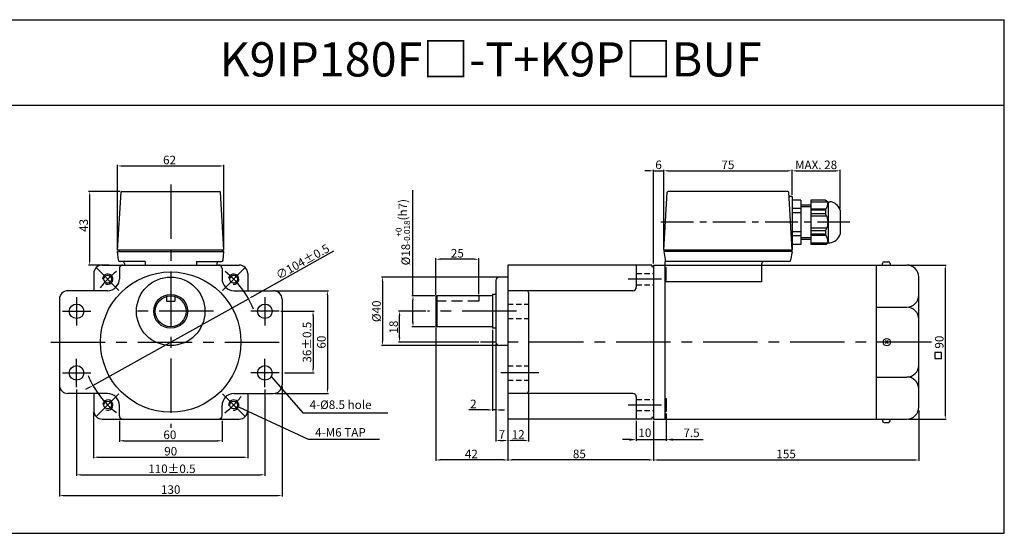
# Model space of a CAD drawing. Units: millimetres. Extents: x 828 to 3128, y 132 to 432.
# Drawn here: x 2553 to 3128, y 132 to 432 of the extents above; entities that cross this region are included whole.
import ezdxf

# ---------------------------------------------------------------- set-up
doc = ezdxf.new("R2010")
doc.units = ezdxf.units.MM
doc.linetypes.add('CENTER', pattern=[50.8, 31.75, -6.35, 6.35, -6.35])
doc.linetypes.add('HIDDEN', pattern=[9.525, 6.35, -3.175])
doc.layers.get('0').update_dxf_attribs({"linetype": 'CONTINUOUS'})
doc.layers.get('DEFPOINTS').update_dxf_attribs({"linetype": 'CONTINUOUS'})
doc.styles.add('ROMANS', font='romans.shx')
doc.styles.get("Standard").update_dxf_attribs({"font": 'romans.shx', "bigfont": 'whgtxt.shx'})
doc.dimstyles.get("Standard").update_dxf_attribs({"dimtxt": 5, "dimasz": 2.5, "dimexe": 0.6, "dimexo": 1, "dimgap": 1, "dimtad": 1, "dimdsep": 46, "dimtxsty": 'STANDARD', "dimcen": 0.09, "dimclrd": 123, "dimclre": 123, "dimclrt": 3, "dimaunit": 1, "dimadec": 1, "dimazin": 0, "dimtfac": 1, "dimtix": 1, "dimtmove": 0, "dimatfit": 3, "dimfxl": 1, "dimtolj": 1, "dimtzin": 0, "dimarcsym": 0})

# ---------------------------------------------------------------- blocks, each defined once
blk = doc.blocks.new('*D26')
at = {"color": 123, "lineweight": -2}
for p, q in [((3072.15, 288.56), (3094.2, 288.56)), ((3093.6, 286.06), (3093.6, 201.06)), ((3072.15, 198.56), (3094.2, 198.56))]:
    blk.add_line(p, q, dxfattribs=at)
at = {"color": 123}
for points in [[(3093.19, 286.06), (3094.02, 286.06), (3093.6, 288.56)], [(3093.19, 201.06), (3094.02, 201.06), (3093.6, 198.56)]]:
    blk.add_solid(points, dxfattribs=at)
at = {"layer": 'DEFPOINTS', "color": 0}
for p in [(3071.15, 288.56), (3071.15, 198.56), (3093.6, 198.56)]:
    blk.add_point(p, dxfattribs=at)
at = {"color": 3, "insert": (3090.1, 243.56), "char_height": 5, "attachment_point": 5, "rotation": 90}
blk.add_mtext('\\A1;90', dxfattribs=at)
blk = doc.blocks.new('*D27')
at = {"color": 123, "lineweight": -2}
for p, q in [((2702.23, 273.56), (2733.34, 273.56)), ((2732.74, 271.06), (2732.74, 216.06)), ((2702.23, 213.56), (2733.34, 213.56))]:
    blk.add_line(p, q, dxfattribs=at)
at = {"color": 123}
for points in [[(2732.32, 271.06), (2733.15, 271.06), (2732.74, 273.56)], [(2732.32, 216.06), (2733.15, 216.06), (2732.74, 213.56)]]:
    blk.add_solid(points, dxfattribs=at)
at = {"layer": 'DEFPOINTS', "color": 0}
for p in [(2701.23, 273.56), (2701.23, 213.56), (2732.74, 213.56)]:
    blk.add_point(p, dxfattribs=at)
at = {"color": 3, "insert": (2729.24, 243.56), "char_height": 5, "attachment_point": 5, "rotation": 90}
blk.add_mtext('\\A1;60', dxfattribs=at)
blk = doc.blocks.new('*D28')
at = {"color": 123, "lineweight": -2}
for p, q in [((2705.48, 261.56), (2724.93, 261.56)), ((2724.33, 259.06), (2724.33, 228.06)), ((2707.74, 225.56), (2724.93, 225.56))]:
    blk.add_line(p, q, dxfattribs=at)
at = {"color": 123}
for points in [[(2723.91, 259.06), (2724.75, 259.06), (2724.33, 261.56)], [(2723.91, 228.06), (2724.75, 228.06), (2724.33, 225.56)]]:
    blk.add_solid(points, dxfattribs=at)
at = {"layer": 'DEFPOINTS', "color": 0}
for p in [(2704.48, 261.56), (2706.74, 225.56), (2724.33, 225.56)]:
    blk.add_point(p, dxfattribs=at)
at = {"color": 3, "insert": (2720.83, 243.51), "char_height": 5, "attachment_point": 5, "rotation": 90}
blk.add_mtext('\\A1;36{\\f??|b0|i0|c0|p49;%%P0.5}', dxfattribs=at)
blk = doc.blocks.new('*D29')
at = {"color": 123, "lineweight": -2}
for p, q in [((2736.33, 296.58), (2688.84, 270.1)), ((2595.82, 218.24), (2686.65, 268.88)), ((2593.63, 217.02), (2591.45, 215.8))]:
    blk.add_line(p, q, dxfattribs=at)
at = {"color": 123}
for points in [[(2688.63, 270.46), (2689.04, 269.74), (2686.65, 268.88)], [(2593.43, 217.38), (2593.84, 216.66), (2595.82, 218.24)]]:
    blk.add_solid(points, dxfattribs=at)
at = {"layer": 'DEFPOINTS', "color": 0}
for p in [(2686.65, 268.88), (2595.82, 218.24)]:
    blk.add_point(p, dxfattribs=at)
at = {"color": 3, "insert": (2718.26, 290.52), "char_height": 5, "attachment_point": 5, "rotation": 29.14171}
blk.add_mtext('\\A1;∅104%%P0.5', dxfattribs=at)
blk = doc.blocks.new('*D30')
at = {"color": 123, "lineweight": -2}
for p, q in [((2834.65, 281.56), (2764.29, 281.56)), ((2764.89, 279.06), (2764.89, 244.06)), ((2832.15, 241.56), (2764.29, 241.56))]:
    blk.add_line(p, q, dxfattribs=at)
at = {"color": 123}
for points in [[(2764.48, 279.06), (2765.31, 279.06), (2764.89, 281.56)], [(2764.48, 244.06), (2765.31, 244.06), (2764.89, 241.56)]]:
    blk.add_solid(points, dxfattribs=at)
at = {"layer": 'DEFPOINTS', "color": 0}
for p in [(2835.65, 281.56), (2764.89, 241.56), (2833.15, 241.56)]:
    blk.add_point(p, dxfattribs=at)
at = {"color": 3, "insert": (2761.39, 261.56), "char_height": 5, "attachment_point": 5, "rotation": 90}
blk.add_mtext('\\A1;%%c40', dxfattribs=at)
blk = doc.blocks.new('*D75')
at = {"color": 123, "lineweight": -2}
for p, q in [((2790.15, 261.56), (2774.3, 261.56)), ((2774.9, 246.06), (2774.9, 259.06)), ((2821.22, 243.56), (2774.3, 243.56))]:
    blk.add_line(p, q, dxfattribs=at)
at = {"color": 123}
for points in [[(2774.48, 259.06), (2775.32, 259.06), (2774.9, 261.56)], [(2774.48, 246.06), (2775.32, 246.06), (2774.9, 243.56)]]:
    blk.add_solid(points, dxfattribs=at)
at = {"layer": 'DEFPOINTS', "color": 0}
for p in [(2774.9, 261.56), (2791.15, 261.56), (2822.22, 243.56)]:
    blk.add_point(p, dxfattribs=at)
at = {"color": 3, "insert": (2771.4, 252.34), "char_height": 5, "attachment_point": 5, "rotation": 90}
blk.add_mtext('\\A1;18', dxfattribs=at)
blk = doc.blocks.new('*D31')
at = {"color": 123, "lineweight": -2}
for p, q in [((2831.15, 242.56), (2831.15, 185.51)), ((2838.15, 197.56), (2838.15, 185.51)), ((2833.65, 186.11), (2835.65, 186.11))]:
    blk.add_line(p, q, dxfattribs=at)
at = {"color": 123}
for points in [[(2833.65, 186.53), (2833.65, 185.69), (2831.15, 186.11)], [(2835.65, 186.53), (2835.65, 185.69), (2838.15, 186.11)]]:
    blk.add_solid(points, dxfattribs=at)
at = {"layer": 'DEFPOINTS', "color": 0}
for p in [(2831.15, 243.56), (2838.15, 198.56), (2838.15, 186.11)]:
    blk.add_point(p, dxfattribs=at)
at = {"color": 3, "insert": (2834.65, 189.61), "char_height": 5, "attachment_point": 5}
blk.add_mtext('\\A1;7', dxfattribs=at)
blk = doc.blocks.new('*D32')
at = {"color": 123, "lineweight": -2}
for p, q in [((2796.15, 252.06), (2796.15, 174.13)), ((2838.15, 197.56), (2838.15, 174.13)), ((2835.65, 174.73), (2798.65, 174.73))]:
    blk.add_line(p, q, dxfattribs=at)
at = {"color": 123}
for points in [[(2798.65, 175.15), (2798.65, 174.32), (2796.15, 174.73)], [(2835.65, 175.15), (2835.65, 174.32), (2838.15, 174.73)]]:
    blk.add_solid(points, dxfattribs=at)
at = {"layer": 'DEFPOINTS', "color": 0}
for p in [(2796.15, 253.06), (2838.15, 198.56), (2796.15, 174.73)]:
    blk.add_point(p, dxfattribs=at)
at = {"color": 3, "insert": (2816.81, 178.23), "char_height": 5, "attachment_point": 5}
blk.add_mtext('\\A1;42', dxfattribs=at)
blk = doc.blocks.new('*D33')
at = {"color": 123, "lineweight": -2}
for p, q in [((2838.15, 198.56), (2838.15, 174.13)), ((2923.15, 197.56), (2923.15, 174.13)), ((2920.65, 174.73), (2840.65, 174.73))]:
    blk.add_line(p, q, dxfattribs=at)
at = {"color": 123}
for points in [[(2840.65, 175.15), (2840.65, 174.32), (2838.15, 174.73)], [(2920.65, 175.15), (2920.65, 174.32), (2923.15, 174.73)]]:
    blk.add_solid(points, dxfattribs=at)
at = {"layer": 'DEFPOINTS', "color": 0}
for p in [(2838.15, 199.56), (2923.15, 198.56), (2838.15, 174.73)]:
    blk.add_point(p, dxfattribs=at)
at = {"color": 3, "insert": (2879.9, 178.23), "char_height": 5, "attachment_point": 5}
blk.add_mtext('\\A1;85', dxfattribs=at)
blk = doc.blocks.new('*D34')
at = {"color": 123, "lineweight": -2}
for p, q in [((2796.15, 271.06), (2796.15, 292.57)), ((2818.65, 291.97), (2798.65, 291.97)), ((2821.15, 271.56), (2821.15, 292.57))]:
    blk.add_line(p, q, dxfattribs=at)
at = {"color": 123}
for points in [[(2798.65, 292.39), (2798.65, 291.55), (2796.15, 291.97)], [(2818.65, 292.39), (2818.65, 291.55), (2821.15, 291.97)]]:
    blk.add_solid(points, dxfattribs=at)
at = {"layer": 'DEFPOINTS', "color": 0}
for p in [(2796.15, 291.97), (2821.15, 270.56), (2796.15, 270.06)]:
    blk.add_point(p, dxfattribs=at)
at = {"color": 3, "insert": (2808.65, 295.47), "char_height": 5, "attachment_point": 5}
blk.add_mtext('\\A1;25', dxfattribs=at)
blk = doc.blocks.new('*D35')
at = {"color": 123, "lineweight": -2}
for p, q in [((2850.15, 213.56), (2850.15, 185.51)), ((2838.15, 197.56), (2838.15, 185.51)), ((2847.65, 186.11), (2840.65, 186.11))]:
    blk.add_line(p, q, dxfattribs=at)
at = {"color": 123}
for points in [[(2840.65, 186.53), (2840.65, 185.69), (2838.15, 186.11)], [(2847.65, 186.53), (2847.65, 185.69), (2850.15, 186.11)]]:
    blk.add_solid(points, dxfattribs=at)
at = {"layer": 'DEFPOINTS', "color": 0}
for p in [(2850.15, 214.56), (2838.15, 198.56), (2838.15, 186.11)]:
    blk.add_point(p, dxfattribs=at)
at = {"color": 3, "insert": (2844.15, 189.61), "char_height": 5, "attachment_point": 5}
blk.add_mtext('\\A1;12', dxfattribs=at)
blk = doc.blocks.new('*D36')
at = {"color": 123, "lineweight": -2}
for p, q in [((2782.72, 270.56), (2782.72, 332.27)), ((2795.65, 270.56), (2782.12, 270.56)), ((2782.72, 255.06), (2782.72, 268.06)), ((2795.65, 252.56), (2782.12, 252.56))]:
    blk.add_line(p, q, dxfattribs=at)
at = {"color": 123}
for points in [[(2782.3, 268.06), (2783.13, 268.06), (2782.72, 270.56)], [(2782.3, 255.06), (2783.13, 255.06), (2782.72, 252.56)]]:
    blk.add_solid(points, dxfattribs=at)
at = {"layer": 'DEFPOINTS', "color": 0}
for p in [(2782.72, 270.56), (2796.65, 270.56), (2796.65, 252.56)]:
    blk.add_point(p, dxfattribs=at)
at = {"color": 3, "insert": (2776.8, 307.76), "char_height": 5, "attachment_point": 5, "rotation": 90}
blk.add_mtext('\\A1;\\A1;{\\f??|b0|i0|c0|p49;%%C}18{\\f??|b0|i0|c0|p49;\\H0.7x;\\S+0^ -0.018;\\H1.429x;(h7)}', dxfattribs=at)
blk = doc.blocks.new('*D37')
at = {"color": 123, "lineweight": -2}
for p, q in [((2829.15, 250.66), (2829.15, 203.34)), ((2831.15, 242.56), (2831.15, 203.34)), ((2826.65, 203.94), (2815.32, 203.94)), ((2831.15, 203.94), (2829.15, 203.94)), ((2833.65, 203.94), (2836.15, 203.94))]:
    blk.add_line(p, q, dxfattribs=at)
at = {"color": 123}
for points in [[(2826.65, 204.36), (2826.65, 203.52), (2829.15, 203.94)], [(2833.65, 204.36), (2833.65, 203.52), (2831.15, 203.94)]]:
    blk.add_solid(points, dxfattribs=at)
at = {"layer": 'DEFPOINTS', "color": 0}
for p in [(2829.15, 251.66), (2831.15, 243.56), (2829.15, 203.94)]:
    blk.add_point(p, dxfattribs=at)
at = {"color": 3, "insert": (2817.99, 207.44), "char_height": 5, "attachment_point": 5}
blk.add_mtext('\\A1;2', dxfattribs=at)
blk = doc.blocks.new('*D39')
at = {"color": 123, "lineweight": -2}
for p, q in [((2576.23, 217.56), (2576.23, 153.33)), ((2706.23, 217.56), (2706.23, 153.33)), ((2578.73, 153.93), (2703.73, 153.93))]:
    blk.add_line(p, q, dxfattribs=at)
at = {"color": 123}
for points in [[(2578.73, 154.35), (2578.73, 153.51), (2576.23, 153.93)], [(2703.73, 154.35), (2703.73, 153.51), (2706.23, 153.93)]]:
    blk.add_solid(points, dxfattribs=at)
at = {"layer": 'DEFPOINTS', "color": 0}
for p in [(2576.23, 218.56), (2706.23, 218.56), (2706.23, 153.93)]:
    blk.add_point(p, dxfattribs=at)
at = {"color": 3, "insert": (2641.21, 157.43), "char_height": 5, "attachment_point": 5}
blk.add_mtext('\\A1;130', dxfattribs=at)
blk = doc.blocks.new('*D40')
at = {"color": 123, "lineweight": -2}
for p, q in [((2586.23, 215.85), (2586.23, 165.46)), ((2696.23, 215.85), (2696.23, 165.46)), ((2588.73, 166.06), (2693.73, 166.06))]:
    blk.add_line(p, q, dxfattribs=at)
at = {"color": 123}
for points in [[(2588.73, 166.48), (2588.73, 165.65), (2586.23, 166.06)], [(2693.73, 166.48), (2693.73, 165.65), (2696.23, 166.06)]]:
    blk.add_solid(points, dxfattribs=at)
at = {"layer": 'DEFPOINTS', "color": 0}
for p in [(2586.23, 216.85), (2696.23, 216.85), (2696.23, 166.06)]:
    blk.add_point(p, dxfattribs=at)
at = {"color": 3, "insert": (2641.93, 169.56), "char_height": 5, "attachment_point": 5}
blk.add_mtext('\\A1;110{\\f??|b0|i0|c0|p49;%%P0.5}', dxfattribs=at)
blk = doc.blocks.new('*D41')
at = {"color": 123, "lineweight": -2}
for p, q in [((2596.23, 202.56), (2596.23, 175.71)), ((2686.23, 202.56), (2686.23, 175.71)), ((2598.73, 176.31), (2683.73, 176.31))]:
    blk.add_line(p, q, dxfattribs=at)
at = {"color": 123}
for points in [[(2598.73, 176.72), (2598.73, 175.89), (2596.23, 176.31)], [(2683.73, 176.72), (2683.73, 175.89), (2686.23, 176.31)]]:
    blk.add_solid(points, dxfattribs=at)
at = {"layer": 'DEFPOINTS', "color": 0}
for p in [(2596.23, 203.56), (2686.23, 203.56), (2686.23, 176.31)]:
    blk.add_point(p, dxfattribs=at)
at = {"color": 3, "insert": (2641.23, 179.81), "char_height": 5, "attachment_point": 5}
blk.add_mtext('\\A1;90', dxfattribs=at)
blk = doc.blocks.new('*D42')
at = {"color": 123, "lineweight": -2}
for p, q in [((2611.23, 197.6), (2611.23, 185.31)), ((2671.23, 197.56), (2671.23, 185.31)), ((2613.73, 185.91), (2668.73, 185.91))]:
    blk.add_line(p, q, dxfattribs=at)
at = {"color": 123}
for points in [[(2613.73, 186.33), (2613.73, 185.5), (2611.23, 185.91)], [(2668.73, 186.33), (2668.73, 185.5), (2671.23, 185.91)]]:
    blk.add_solid(points, dxfattribs=at)
at = {"layer": 'DEFPOINTS', "color": 0}
for p in [(2611.23, 198.6), (2671.23, 198.56), (2671.23, 185.91)]:
    blk.add_point(p, dxfattribs=at)
at = {"color": 3, "insert": (2640.74, 189.41), "char_height": 5, "attachment_point": 5}
blk.add_mtext('\\A1;60', dxfattribs=at)
blk = doc.blocks.new('*D80')
at = {"color": 123, "lineweight": -2}
for p, q in [((2610.23, 298.26), (2610.23, 347.04)), ((2612.73, 346.44), (2669.73, 346.44)), ((2672.23, 298.26), (2672.23, 347.04))]:
    blk.add_line(p, q, dxfattribs=at)
at = {"color": 123}
for points in [[(2612.73, 346.86), (2612.73, 346.03), (2610.23, 346.44)], [(2669.73, 346.86), (2669.73, 346.03), (2672.23, 346.44)]]:
    blk.add_solid(points, dxfattribs=at)
at = {"layer": 'DEFPOINTS', "color": 0}
for p in [(2672.23, 346.44), (2610.23, 297.26), (2672.23, 297.26)]:
    blk.add_point(p, dxfattribs=at)
at = {"color": 3, "insert": (2640.54, 349.94), "char_height": 5, "attachment_point": 5}
blk.add_mtext('\\A1;62', dxfattribs=at)
blk = doc.blocks.new('*D43')
at = {"color": 123, "lineweight": -2}
for p, q in [((2611.71, 331.56), (2593.31, 331.56)), ((2593.91, 291.06), (2593.91, 329.06)), ((2605.23, 288.56), (2593.31, 288.56))]:
    blk.add_line(p, q, dxfattribs=at)
at = {"color": 123}
for points in [[(2593.5, 329.06), (2594.33, 329.06), (2593.91, 331.56)], [(2593.5, 291.06), (2594.33, 291.06), (2593.91, 288.56)]]:
    blk.add_solid(points, dxfattribs=at)
at = {"layer": 'DEFPOINTS', "color": 0}
for p in [(2593.91, 331.56), (2612.71, 331.56), (2606.23, 288.56)]:
    blk.add_point(p, dxfattribs=at)
at = {"color": 3, "insert": (2590.41, 311.7), "char_height": 5, "attachment_point": 5, "rotation": 90}
blk.add_mtext('\\A1;43', dxfattribs=at)
blk = doc.blocks.new('*D81')
at = {"color": 123, "lineweight": -2}
for p, q in [((3004.15, 329.56), (3004.15, 344.2)), ((3006.65, 343.6), (3029.65, 343.6)), ((3032.15, 321.56), (3032.15, 344.2))]:
    blk.add_line(p, q, dxfattribs=at)
at = {"color": 123}
for points in [[(3006.65, 344.02), (3006.65, 343.18), (3004.15, 343.6)], [(3029.65, 344.02), (3029.65, 343.18), (3032.15, 343.6)]]:
    blk.add_solid(points, dxfattribs=at)
at = {"layer": 'DEFPOINTS', "color": 0}
for p in [(3032.15, 343.6), (3004.15, 328.56), (3032.15, 320.56)]:
    blk.add_point(p, dxfattribs=at)
at = {"color": 3, "insert": (3018.15, 347.1), "char_height": 5, "attachment_point": 5}
blk.add_mtext('\\A1;MAX. 28', dxfattribs=at)
blk = doc.blocks.new('*D82')
at = {"color": 123, "lineweight": -2}
for p, q in [((2929.15, 298.26), (2929.15, 344.22)), ((2931.65, 343.62), (3001.65, 343.62)), ((3004.15, 329.56), (3004.15, 344.22))]:
    blk.add_line(p, q, dxfattribs=at)
at = {"color": 123}
for points in [[(2931.65, 344.03), (2931.65, 343.2), (2929.15, 343.62)], [(3001.65, 344.03), (3001.65, 343.2), (3004.15, 343.62)]]:
    blk.add_solid(points, dxfattribs=at)
at = {"layer": 'DEFPOINTS', "color": 0}
for p in [(3004.15, 343.62), (3004.15, 328.56), (2929.15, 297.26)]:
    blk.add_point(p, dxfattribs=at)
at = {"color": 3, "insert": (2966.65, 347.12), "char_height": 5, "attachment_point": 5}
blk.add_mtext('\\A1;75', dxfattribs=at)
blk = doc.blocks.new('*D83')
at = {"color": 123, "lineweight": -2}
for p, q in [((2920.65, 343.62), (2918.15, 343.62)), ((2923.15, 289.56), (2923.15, 344.22)), ((2923.15, 343.62), (2929.15, 343.62)), ((2929.15, 298.26), (2929.15, 344.22)), ((2931.65, 343.62), (2934.15, 343.62))]:
    blk.add_line(p, q, dxfattribs=at)
at = {"color": 123}
for points in [[(2920.65, 344.03), (2920.65, 343.2), (2923.15, 343.62)], [(2931.65, 344.03), (2931.65, 343.2), (2929.15, 343.62)]]:
    blk.add_solid(points, dxfattribs=at)
at = {"layer": 'DEFPOINTS', "color": 0}
for p in [(2929.15, 343.62), (2929.15, 297.26), (2923.15, 288.56)]:
    blk.add_point(p, dxfattribs=at)
at = {"color": 3, "insert": (2926.15, 347.12), "char_height": 5, "attachment_point": 5}
blk.add_mtext('\\A1;6', dxfattribs=at)
blk = doc.blocks.new('*D45')
at = {"color": 123, "lineweight": -2}
for p, q in [((3078.15, 203.56), (3078.15, 174.12)), ((2923.15, 197.56), (2923.15, 174.12)), ((2925.65, 174.72), (3075.65, 174.72))]:
    blk.add_line(p, q, dxfattribs=at)
at = {"color": 123}
for points in [[(2925.65, 175.13), (2925.65, 174.3), (2923.15, 174.72)], [(3075.65, 175.13), (3075.65, 174.3), (3078.15, 174.72)]]:
    blk.add_solid(points, dxfattribs=at)
at = {"layer": 'DEFPOINTS', "color": 0}
for p in [(3078.15, 204.56), (2923.15, 198.56), (3078.15, 174.72)]:
    blk.add_point(p, dxfattribs=at)
at = {"color": 3, "insert": (3000.65, 178.22), "char_height": 5, "attachment_point": 5}
blk.add_mtext('\\A1;155', dxfattribs=at)

msp = doc.modelspace()

# ---------------------------------------------------------------- linework, layer by layer
for p, q in [((828.07, 431.879), (3128.07, 431.879)), ((3128.07, 131.879), (3128.07, 431.879)), ((828.07, 381.879), (3128.07, 381.879)), ((2610.234, 297.261), (2612.206, 331.09)), ((2612.706, 331.561), (2669.762, 331.561)), ((2672.234, 297.261), (2670.261, 331.09)), ((2929.153, 297.261), (2931.24, 331.091)), ((3001.678, 331.561), (2931.74, 331.561)), ((3004.149, 297.261), (3002.177, 331.09)), ((3004.149, 328.561), (3002.796, 328.561)), ((3004.149, 328.561), (3004.149, 297.261)), ((3009.149, 326.561), (3004.149, 326.561)), ((3009.149, 326.561), (3009.149, 300.561)), ((3015.149, 323.561), (3009.149, 323.561)), ((3015.149, 322.561), (3009.149, 322.561)), ((3015.149, 326.561), (3015.149, 300.561)), ((3023.649, 326.561), (3015.149, 326.561)), ((3015.149, 325.561), (3026.149, 325.561)), ((3023.649, 326.561), (3025.149, 325.561)), ((3025.149, 325.561), (3025.149, 301.561)), ((3009.149, 321.561), (3004.149, 321.561)), ((3009.149, 319.061), (3004.149, 319.061)), ((3024.067, 321.261), (3015.149, 321.261)), ((3023.649, 320.561), (3015.149, 320.561)), ((3023.649, 318.561), (3015.149, 318.561)), ((3024.448, 317.061), (3015.149, 317.061)), ((3023.649, 320.561), (3023.649, 318.561)), ((3032.149, 320.561), (3032.149, 306.561)), ((3009.149, 308.061), (3004.149, 308.061)), ((3009.149, 305.561), (3004.149, 305.561)), ((3024.448, 310.061), (3015.149, 310.061)), ((3023.649, 308.561), (3015.149, 308.561)), ((3023.649, 306.561), (3015.149, 306.561)), ((3024.067, 305.861), (3015.149, 305.861)), ((3023.649, 308.561), (3023.649, 306.561)), ((3009.149, 300.561), (3004.149, 300.561)), ((3015.149, 304.561), (3009.149, 304.561)), ((3015.149, 303.561), (3009.149, 303.561)), ((3015.149, 301.561), (3026.149, 301.561)), ((3023.649, 300.561), (3015.149, 300.561)), ((3023.649, 300.561), (3025.149, 301.561)), ((2672.234, 297.261), (2610.234, 297.261)), ((2610.658, 291.478), (2610.234, 296.561)), ((2610.234, 296.561), (2672.234, 296.561)), ((2610.934, 297.261), (2610.934, 296.561)), ((2671.534, 297.261), (2671.534, 296.561)), ((2671.81, 291.478), (2672.234, 296.561)), ((3004.149, 297.261), (2929.153, 297.261)), ((3004.149, 296.561), (2929.269, 296.561)), ((2929.269, 296.561), (2930.269, 290.561)), ((2929.969, 297.261), (2929.969, 296.561)), ((3004.149, 296.561), (3003.289, 291.396)), ((3003.449, 297.261), (3003.449, 296.561)), ((2601.234, 288.561), (2681.234, 288.561)), ((2626.234, 290.561), (2611.654, 290.561)), ((2614.234, 289.561), (2614.234, 288.561)), ((2626.234, 290.561), (2626.234, 288.561)), ((2656.234, 290.561), (2670.814, 290.561)), ((2656.234, 290.561), (2656.234, 288.561)), ((2668.234, 289.561), (2668.234, 288.561)), ((2838.153, 288.561), (2838.153, 198.561)), ((2922.153, 288.561), (2838.153, 288.561)), ((2913.153, 288.561), (2913.153, 275.561)), ((2922.153, 288.561), (2922.153, 287.561)), ((2923.153, 287.561), (2922.153, 287.561)), ((2923.153, 288.561), (3071.153, 288.561)), ((2923.153, 288.561), (2923.153, 198.561)), ((2929.753, 290.561), (2929.753, 198.561)), ((3002.302, 290.561), (2929.753, 290.561)), ((2986.269, 289.061), (2986.269, 278.725)), ((3053.153, 288.561), (3053.153, 198.561)), ((3056.93, 288.561), (3056.93, 289.45)), ((3057.93, 290.45), (3060.364, 290.45)), ((3061.364, 289.45), (3061.364, 288.561)), ((2596.234, 283.561), (2596.234, 273.561)), ((2611.234, 286.561), (2611.234, 280.561)), ((2671.234, 286.561), (2671.234, 280.561)), ((2686.234, 283.561), (2686.234, 273.561)), ((2929.753, 287.159), (2930.653, 287.159)), ((2930.653, 279.459), (2930.653, 287.159)), ((2831.153, 279.561), (2831.153, 243.561)), ((2838.153, 281.561), (2833.153, 281.561)), ((2929.753, 279.459), (2930.653, 279.459)), ((2986.269, 278.725), (2929.753, 278.725)), ((3078.153, 205.561), (3078.153, 281.561)), ((2604.234, 273.561), (2581.234, 273.561)), ((2678.234, 273.561), (2701.234, 273.561)), ((2796.653, 270.561), (2796.153, 270.061)), ((2829.153, 271.461), (2829.153, 251.661)), ((2831.153, 271.461), (2829.153, 271.461)), ((2911.153, 273.561), (2838.153, 273.561)), ((2850.153, 272.561), (2850.153, 214.561)), ((2576.234, 268.561), (2576.234, 218.561)), ((2638.734, 270.206), (2638.734, 267.561)), ((2638.734, 267.561), (2643.734, 267.561)), ((2643.734, 270.206), (2643.734, 267.561)), ((2706.234, 268.561), (2706.234, 218.561)), ((2796.153, 270.061), (2796.153, 253.061)), ((3053.153, 263.965), (3071.153, 263.965)), ((2796.153, 253.061), (2796.653, 252.561)), ((2831.153, 251.661), (2829.153, 251.661)), ((2838.153, 241.561), (2833.153, 241.561)), ((3058.593, 244.416), (3060.299, 242.709)), ((3060.303, 244.416), (3058.596, 242.709)), ((3053.153, 223.157), (3071.153, 223.157)), ((2604.234, 213.561), (2581.234, 213.561)), ((2596.234, 213.561), (2596.234, 203.561)), ((2678.234, 213.561), (2701.234, 213.561)), ((2686.234, 213.561), (2686.234, 203.561)), ((2911.153, 213.561), (2838.153, 213.561)), ((2913.153, 211.561), (2913.153, 198.561)), ((2929.753, 210.645), (2930.653, 210.645)), ((2930.653, 210.645), (2930.653, 202.945)), ((2611.234, 200.561), (2611.234, 206.561)), ((2671.234, 200.561), (2671.234, 206.561)), ((2929.753, 202.945), (2930.653, 202.945)), ((2601.234, 198.561), (2681.234, 198.561)), ((2922.153, 198.561), (2838.153, 198.561)), ((2922.153, 199.561), (2922.153, 198.561)), ((2923.153, 199.561), (2922.153, 199.561)), ((2923.153, 198.561), (3071.153, 198.561)), ((3056.93, 198.561), (3056.93, 197.672)), ((3057.93, 196.672), (3060.364, 196.672)), ((3061.364, 197.672), (3061.364, 198.561)), ((828.07, 131.879), (3128.07, 131.879))]:
    msp.add_line(p, q)
at = {"color": 1, "linetype": 'CENTER'}
for p, q in [((2641.234, 335.561), (2641.234, 193.561)), ((2611.005, 273.789), (2597.924, 286.871)), ((2671.463, 273.789), (2684.544, 286.871)), ((2927.875, 280.327), (2908.472, 280.327)), ((2586.234, 269.811), (2586.234, 253.311)), ((2696.234, 269.811), (2696.234, 253.311)), ((2577.984, 261.561), (2594.484, 261.561)), ((2666.234, 261.561), (2616.234, 261.561)), ((2704.484, 261.561), (2687.984, 261.561)), ((2843.153, 261.561), (2791.153, 261.561)), ((2571.234, 243.561), (2708.659, 243.561)), ((3085.516, 243.561), (2822.224, 243.561)), ((2586.234, 217.311), (2586.234, 233.811)), ((2696.234, 217.311), (2696.234, 233.811)), ((2577.984, 225.561), (2594.484, 225.561)), ((2704.484, 225.561), (2687.984, 225.561)), ((2856.164, 225.539), (2833.989, 225.539)), ((2611.005, 213.332), (2597.924, 200.25)), ((2671.463, 213.332), (2684.544, 200.25)), ((2927.875, 206.795), (2908.472, 206.795))]:
    msp.add_line(p, q, dxfattribs=at)
at = {"color": 1, "linetype": 'CENTER', "ltscale": 0.6}
msp.add_line((3037.933, 313.561), (2926.724, 313.561), dxfattribs=at)
at = {"color": 2, "linetype": 'HIDDEN', "ltscale": 0.5}
for p, q in [((2913.153, 283.577), (2923.153, 283.577)), ((2913.153, 277.077), (2923.153, 277.077)), ((2838.153, 265.789), (2850.153, 265.789)), ((2838.153, 257.289), (2850.153, 257.289)), ((2838.153, 229.789), (2850.153, 229.789)), ((2838.153, 221.289), (2850.153, 221.289)), ((2913.153, 210.045), (2923.153, 210.045)), ((2913.153, 203.545), (2923.153, 203.545))]:
    msp.add_line(p, q, dxfattribs=at)
at = {"color": 0, "linetype": 'ByBlock'}
for p, q in [((2829.153, 270.561), (2796.653, 270.561)), ((2829.153, 252.561), (2796.653, 252.561))]:
    msp.add_line(p, q, dxfattribs=at)
at = {"color": 2}
msp.add_line((2796.653, 270.561), (2796.653, 252.561), dxfattribs=at)
at = {"color": 2, "linetype": 'HIDDEN'}
for p, q in [((2821.153, 270.561), (2821.153, 267.561)), ((2821.153, 267.561), (2796.153, 267.561))]:
    msp.add_line(p, q, dxfattribs=at)
at = {"color": 3}
for p, q in [((3091.377, 237.554), (3087.527, 237.554)), ((3087.527, 237.554), (3087.527, 233.924)), ((3091.377, 233.924), (3091.377, 237.554)), ((3087.527, 233.924), (3091.377, 233.924))]:
    msp.add_line(p, q, dxfattribs=at)
at = {"color": 123}
for p, q in [((2930.653, 201.945), (2930.653, 185.99)), ((2913.153, 197.561), (2913.153, 185.99)), ((2923.153, 197.561), (2923.153, 185.99)), ((2909.153, 186.59), (2905.153, 186.59)), ((2913.153, 186.59), (2931.153, 186.59)), ((2934.653, 186.59), (2952.129, 186.59))]:
    msp.add_line(p, q, dxfattribs=at)
for centre, radius in [((2641.234, 243.561), 41), ((2604.464, 280.33), 2.25), ((2678.004, 280.33), 2.25), ((2641.234, 261.561), 20), ((2641.234, 261.561), 9.9), ((2641.234, 261.561), 9), ((2586.234, 261.561), 4.25), ((2696.234, 261.561), 4.25), ((3059.448, 243.561), 2.148), ((2586.234, 225.561), 4.25), ((2696.234, 225.561), 4.25), ((2604.464, 206.791), 2.25), ((2678.004, 206.791), 2.25)]:
    msp.add_circle(centre, radius)
for centre, radius, start, end in [((2612.706, 331.061), 0.5, 90, 176.662917), ((2669.762, 331.061), 0.5, 3.337083, 90), ((2931.74, 331.061), 0.5, 90, 176.468733), ((3001.678, 331.061), 0.5, 3.337083, 90), ((3002.796, 329.061), 0.5, 183.337083, 270), ((3016.066, 325.561), 9.083, 326.601512, 0), ((3025.649, 318.861), 6.719, 14.656751, 85.732107), ((3016.066, 313.561), 9.083, 326.601512, 33.398488), ((3016.066, 301.561), 9.083, 0, 33.398488), ((3025.649, 308.261), 6.719, 274.267893, 345.343249), ((2601.234, 283.561), 5, 90, 180), ((2611.654, 291.561), 1, 184.763642, 270), ((2613.234, 286.561), 2, 90, 180), ((2613.234, 289.561), 1, 0, 90), ((2669.234, 289.561), 1, 90, 180), ((2669.234, 286.561), 2, 0, 90), ((2670.814, 291.561), 1, 270, 355.236358), ((2681.234, 283.561), 5, 0, 90), ((2987.769, 289.061), 1.5, 90, 180), ((3002.302, 291.561), 1, 270, 350.537678), ((3057.93, 289.45), 1, 90, 180), ((3060.364, 289.45), 1, 0, 90), ((3071.153, 281.561), 7, 0, 90), ((2604.234, 280.561), 7, 270, 0), ((2678.234, 280.561), 7, 180, 270), ((2833.153, 279.561), 2, 90, 180), ((2581.234, 268.561), 5, 90, 180), ((2701.234, 268.561), 5, 0, 90), ((2849.153, 272.561), 1, 0, 90), ((2911.153, 275.561), 2, 270, 0), ((3071.153, 270.965), 7, 270, 0), ((3071.153, 256.965), 7, 0, 90), ((2833.153, 243.561), 2, 180, 270), ((3071.153, 230.157), 7, 270, 0), ((2581.234, 218.561), 5, 180, 270), ((2701.234, 218.561), 5, 270, 0), ((3071.153, 216.157), 7, 0, 90), ((2604.234, 206.561), 7, 0, 90), ((2678.234, 206.561), 7, 90, 180), ((2849.153, 214.561), 1, 270, 0), ((2911.153, 211.561), 2, 0, 90), ((2601.234, 203.561), 5, 180, 270), ((2681.234, 203.561), 5, 270, 0), ((3071.153, 205.561), 7, 270, 0), ((2613.234, 200.561), 2, 180, 270), ((2669.234, 200.561), 2, 270, 0), ((3057.93, 197.672), 1, 180, 270), ((3060.364, 197.672), 1, 270, 0)]:
    msp.add_arc(centre, radius, start, end)
at = {"color": 1, "linetype": 'CENTER'}
for start, end in [(127.543619, 142.353516), (21.803034, 52.353516), (201.95269, 232.353516), (307.543619, 322.353516)]:
    msp.add_arc((2641.234, 243.561), 52, start, end, dxfattribs=at)
at = {"color": 3}
for centre, start, end in [((2604.464, 280.33), 237.788274, 181.500593), ((2678.004, 280.33), 264.651801, 171.421749), ((2604.464, 206.791), 247.788274, 175.186211), ((2678.004, 206.791), 263.711626, 184.186788)]:
    msp.add_arc(centre, 3, start, end, dxfattribs=at)
at = {"color": 1, "linetype": 'CENTER'}
msp.add_point((2594.396, 220.974), dxfattribs=at)
at = {"color": 123}
for points in [[(2909.153, 187.257), (2909.153, 185.923), (2913.153, 186.59)], [(2934.653, 187.257), (2934.653, 185.923), (2930.653, 186.59)]]:
    msp.add_solid(points, dxfattribs=at)
at = {"layer": 'DEFPOINTS', "color": 0, "linetype": 'ByBlock'}
msp.add_point((2688.072, 266.148), dxfattribs=at)

# ---------------------------------------------------------------- texts
at = {"insert": (2828.07, 408.706), "char_height": 20, "width": 600, "attachment_point": 5}
msp.add_mtext('{\\fGulim|b0|i0|c129|p50;K9IP180F□-T+K9P□BUF}', dxfattribs=at)
at = {"color": 3, "char_height": 5, "attachment_point": 4, "style": 'ROMANS'}
for s, insert in [('4-%%c8.5 hole', (2722.325, 206.332)), ('4-M6{\\f??|b0|i0|c0|p49; TAP}', (2725.592, 190.855))]:
    msp.add_mtext(s, dxfattribs=dict(at, insert=insert))
at = {"color": 3, "char_height": 5, "attachment_point": 5}
for s, insert in [('\\A1;10', (2918.153, 190.59)), ('\\A1;7.5', (2945.391, 190.59))]:
    msp.add_mtext(s, dxfattribs=dict(at, insert=insert))

# ---------------------------------------------------------------- dimensions: what is measured, and where the dimension line sits
for base, p1, p2, picture, middle in [((2672.234, 346.442), (2610.234, 297.261), (2672.234, 297.261), '*D80', (2640.536, 346.442)), ((2929.153, 343.616), (2923.153, 288.561), (2929.153, 297.261), '*D83', (2926.153, 343.616)), ((3004.149, 343.616), (2929.153, 297.261), (3004.149, 328.561), '*D82', (2966.651, 343.616)), ((2796.153, 291.969), (2821.153, 270.561), (2796.153, 270.061), '*D34', (2808.653, 291.969)), ((2796.153, 174.733), (2838.153, 198.561), (2796.153, 253.061), '*D32', (2816.814, 174.733)), ((2829.153, 203.941), (2831.153, 243.561), (2829.153, 251.661), '*D37', (2817.986, 203.941)), ((2838.153, 186.111), (2831.153, 243.561), (2838.153, 198.561), '*D31', (2834.653, 186.111)), ((2706.234, 153.93), (2576.234, 218.561), (2706.234, 218.561), '*D39', (2641.21, 153.93)), ((2838.153, 186.111), (2850.153, 214.561), (2838.153, 198.561), '*D35', (2844.153, 186.111)), ((2686.234, 176.308), (2596.234, 203.561), (2686.234, 203.561), '*D41', (2641.234, 176.308)), ((2671.234, 185.913), (2611.234, 198.603), (2671.234, 198.561), '*D42', (2640.737, 185.913)), ((2838.153, 174.733), (2923.153, 198.561), (2838.153, 199.561), '*D33', (2879.905, 174.733))]:
    dim = msp.add_linear_dim(base=base, p1=p1, p2=p2, dimstyle='STANDARD')
    dim.commit()
    dim.dimension.update_dxf_attribs({"geometry": picture, "text_midpoint": middle, "dimtype": 160})
for base, p1, p2, text, picture, middle in [((3032.149, 343.6), (3004.149, 328.561), (3032.149, 320.561), 'MAX. <>', '*D81', (3018.149, 343.6)), ((2696.234, 166.064), (2586.234, 216.846), (2696.234, 216.846), '<>{\\f??|b0|i0|c0|p49;%%P0.5}', '*D40', (2641.929, 166.064))]:
    dim = msp.add_linear_dim(base=base, p1=p1, p2=p2, text=text, dimstyle='STANDARD')
    dim.commit()
    dim.dimension.update_dxf_attribs({"geometry": picture, "text_midpoint": middle, "dimtype": 160})
for base, p1, p2, text, picture, middle in [((2782.717, 270.561), (2796.653, 252.561), (2796.653, 270.561), '\\A1;{\\f??|b0|i0|c0|p49;%%C}<>{\\f??|b0|i0|c0|p49;\\H0.7x;\\S+0^ -0.018;\\H1.429x;(h7)}', '*D36', (2782.717, 307.763)), ((2724.33, 225.561), (2704.484, 261.561), (2706.741, 225.561), '<>{\\f??|b0|i0|c0|p49;%%P0.5}', '*D28', (2724.33, 243.511))]:
    dim = msp.add_linear_dim(base=base, p1=p1, p2=p2, angle=90, text=text, dimstyle='STANDARD')
    dim.commit()
    dim.dimension.update_dxf_attribs({"geometry": picture, "text_midpoint": middle, "dimtype": 160})
for base, p1, p2, picture, middle in [((2593.915, 331.561), (2606.234, 288.561), (2612.706, 331.561), '*D43', (2593.915, 311.698)), ((3093.602, 198.561), (3071.153, 288.561), (3071.153, 198.561), '*D26', (3093.602, 243.561)), ((2732.736, 213.561), (2701.234, 273.561), (2701.234, 213.561), '*D27', (2732.736, 243.561)), ((2774.899, 261.561), (2822.224, 243.561), (2791.153, 261.561), '*D75', (2774.899, 252.336))]:
    dim = msp.add_linear_dim(base=base, p1=p1, p2=p2, angle=90, dimstyle='STANDARD')
    dim.commit()
    dim.dimension.update_dxf_attribs({"geometry": picture, "text_midpoint": middle, "dimtype": 160})
dim = msp.add_diameter_dim_2p(p1=(2595.816, 218.238), p2=(2686.652, 268.883), text='<>%%P0.5', dimstyle='STANDARD')
dim.commit()
dim.dimension.update_dxf_attribs({"geometry": '*D29', "text_midpoint": (2719.967, 287.458), "dimtype": 163})
dim = msp.add_linear_dim(base=(2764.892, 241.561), p1=(2835.653, 281.561), p2=(2833.153, 241.561), angle=90, text='%%c<>', dimstyle='STANDARD')
dim.commit()
dim.dimension.update_dxf_attribs({"geometry": '*D30', "text_midpoint": (2761.392, 261.561)})
dim = msp.add_linear_dim(base=(3078.153, 174.716), p1=(2923.153, 198.561), p2=(3078.153, 204.561), dimstyle='STANDARD')
dim.commit()
dim.dimension.update_dxf_attribs({"geometry": '*D45', "text_midpoint": (3000.653, 178.216)})

# ---------------------------------------------------------------- leaders
at = {"color": 2, "annotation_type": 0, "has_hookline": 1, "hookline_direction": 0}
for points, text_width in [([(2699.899, 223.41), (2718.325, 202.332), (2720.825, 202.332)], 46.19), ([(2680.819, 205.757), (2721.592, 186.855), (2724.092, 186.855)], 38.095)]:
    msp.add_leader(points, dimstyle='STANDARD', dxfattribs=dict(at, text_width=text_width))

doc.saveas('drawing.dxf')
